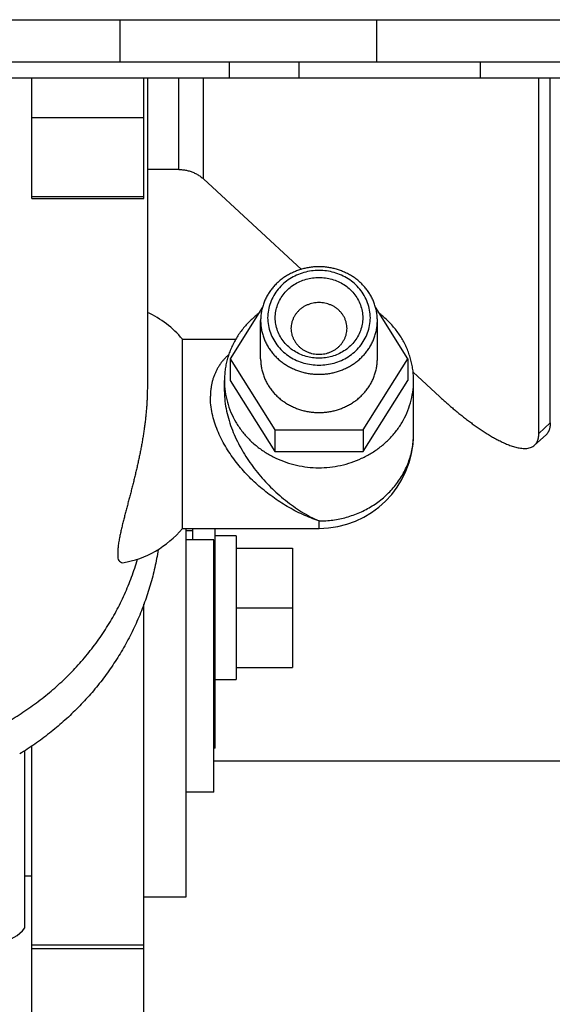
# Model space of a CAD drawing. Extents: x -160 to 104, y -116 to 116.
# Drawn here: x -135 to -133, y -35 to -32 of the extents above; entities that cross this region are included whole.
import ezdxf

# ---------------------------------------------------------------- set-up
doc = ezdxf.new("R2010")
doc.units = 0
doc.layers.get('0').update_dxf_attribs({"linetype": 'CONTINUOUS'})

msp = doc.modelspace()

# ---------------------------------------------------------------- linework, layer by layer
at = {"color": 7, "linetype": 'CONTINUOUS'}
for p, q in [((-144.8305, -31.636), (-126.7079, -31.636)), ((-134.8049, -31.636), (-134.8049, -31.786)), ((-133.889, -31.636), (-133.889, -31.786)), ((-144.7472, -31.786), (-126.7912, -31.786)), ((-134.4142, -31.786), (-134.4142, -31.8435)), ((-134.1667, -31.786), (-134.1667, -31.8435)), ((-133.5192, -31.786), (-133.5192, -31.8435)), ((-140.6442, -31.8435), (-130.8942, -31.8435)), ((-135.1192, -31.986), (-135.1192, -31.8435)), ((-134.7192, -31.986), (-134.7192, -31.8435)), ((-134.7067, -31.8435), (-134.7067, -32.9441)), ((-134.5948, -32.1702), (-134.5948, -31.8435)), ((-134.5064, -32.2039), (-134.5064, -31.8435)), ((-133.3099, -33.1114), (-133.3099, -31.8435)), ((-133.2692, -33.0739), (-133.2692, -31.8435)), ((-134.7192, -31.986), (-135.1192, -31.986)), ((-135.1192, -32.2733), (-135.1192, -31.986)), ((-134.7192, -32.2733), (-134.7192, -31.986)), ((-134.5948, -32.1702), (-134.7067, -32.1702)), ((-134.5064, -32.2039), (-134.1562, -32.5265)), ((-135.1192, -32.2668), (-134.7192, -32.2668)), ((-135.1192, -32.2733), (-134.7192, -32.2733)), ((-134.2957, -32.6615), (-134.4108, -32.8451)), ((-133.7776, -32.8451), (-133.8927, -32.6615)), ((-134.3025, -32.8451), (-134.3025, -32.7088)), ((-133.8859, -32.8451), (-133.8859, -32.7088)), ((-134.5817, -32.7752), (-134.3908, -32.7752)), ((-134.5817, -33.4502), (-134.5817, -32.7752)), ((-134.4108, -32.8451), (-134.252, -33.0983)), ((-134.4108, -32.8451), (-134.4108, -32.9229)), ((-133.9364, -33.0983), (-133.7776, -32.8451)), ((-133.7776, -32.8451), (-133.7776, -32.9229)), ((-133.7585, -32.8929), (-133.6634, -32.9804)), ((-134.4317, -32.9202), (-134.4317, -32.9229)), ((-134.4317, -32.9619), (-134.4317, -32.9229)), ((-134.4108, -32.9229), (-134.252, -33.1762)), ((-133.9364, -33.1762), (-133.7776, -32.9229)), ((-133.7567, -32.9256), (-133.7567, -32.9229)), ((-133.7567, -33.1127), (-133.7567, -32.9256)), ((-134.252, -33.0983), (-133.9364, -33.0983)), ((-134.252, -33.0983), (-134.252, -33.1762)), ((-133.9364, -33.0983), (-133.9364, -33.1762)), ((-133.3099, -33.1114), (-133.2692, -33.0739)), ((-133.7567, -33.1155), (-133.7567, -33.1127)), ((-133.3247, -33.1535), (-133.284, -33.116)), ((-134.252, -33.1762), (-133.9364, -33.1762)), ((-134.0942, -33.4502), (-134.0942, -33.4236)), ((-134.5817, -33.4502), (-134.0942, -33.4502)), ((-134.5692, -33.4502), (-134.5692, -34.7651)), ((-134.5442, -33.4581), (-134.5692, -33.4581)), ((-134.5442, -33.4902), (-134.5442, -33.4502)), ((-134.4642, -34.2331), (-134.4642, -33.4502)), ((-134.4692, -33.4902), (-134.5692, -33.4902)), ((-134.4692, -34.3902), (-134.4692, -33.4902)), ((-134.3892, -33.4769), (-134.4642, -33.4769)), ((-134.3892, -33.4769), (-134.3892, -33.9891)), ((-134.3892, -33.5206), (-134.1892, -33.5206)), ((-134.1892, -33.5206), (-134.1892, -33.9456)), ((-134.7192, -36.8605), (-134.7192, -33.7201)), ((-134.3892, -33.7331), (-134.1892, -33.7331)), ((-134.3892, -33.9456), (-134.1892, -33.9456)), ((-135.1192, -36.8605), (-135.1192, -34.2258)), ((-135.1442, -34.8747), (-135.1442, -34.2425)), ((-134.4642, -34.2331), (-134.4692, -34.2331)), ((-134.4692, -34.2793), (-128.2942, -34.2793)), ((-134.4692, -34.3902), (-134.5692, -34.3902)), ((-135.1192, -34.6902), (-135.1442, -34.6902)), ((-134.5692, -34.7652), (-134.7192, -34.7652)), ((-134.7192, -34.9356), (-135.1192, -34.9356)), ((-134.7192, -34.9496), (-135.1192, -34.9496))]:
    msp.add_line(p, q, dxfattribs=at)
for centre, radius, start, end in [((-134.8532, -33.001), 0.3531, 39.7459, 65.4718), ((-134.0942, -33.1127), 0.3375, 270, 359.5406), ((-134.0427, -33.1127), 0.286, 357.9073, 359.4568), ((-134.0936, -33.1127), 0.3369, 359.5398, 360), ((-134.8532, -33.2245), 0.3531, 279.5156, 320.2541), ((-135.2442, -34.7998), 0.125, 277, 323.1301)]:
    msp.add_arc(centre, radius, start, end, dxfattribs=at)
for centre, start_param, end_param in [((-134.4642, -33.7331), 4.712389, 4.754791), ((-134.3892, -33.7331), 4.691193, 4.712389)]:
    msp.add_ellipse(centre, major_axis=(1.7693, 0), ratio=0.144829, start_param=start_param, end_param=end_param, dxfattribs=at)
for points, knots in [([(-134.5948, -32.1702), (-134.5925, -32.1702), (-134.588, -32.1703), (-134.5811, -32.1708), (-134.5743, -32.1717), (-134.5675, -32.1729), (-134.5608, -32.1745), (-134.5541, -32.1765), (-134.5476, -32.1788), (-134.5411, -32.1814), (-134.5348, -32.1844), (-134.5287, -32.1877), (-134.5227, -32.1913), (-134.517, -32.1952), (-134.5116, -32.1994), (-134.5081, -32.2024), (-134.5064, -32.2039)], [0, 0, 0, 0, 0.00684166, 0.01368606, 0.02054525, 0.02743243, 0.0343522, 0.04129708, 0.04825843, 0.05522746, 0.06219554, 0.06915449, 0.07609684, 0.08301618, 0.08990748, 0.09676738, 0.09676738, 0.09676738, 0.09676738]), ([(-134.0942, -32.5169), (-134.0994, -32.5169), (-134.1099, -32.5173), (-134.1255, -32.5189), (-134.141, -32.5217), (-134.1562, -32.5255), (-134.1712, -32.5303), (-134.1858, -32.5363), (-134.1999, -32.5432), (-134.2134, -32.5512), (-134.2263, -32.5602), (-134.2385, -32.5701), (-134.2499, -32.581), (-134.2603, -32.5927), (-134.2698, -32.6053), (-134.2783, -32.6186), (-134.2856, -32.6325), (-134.2916, -32.6471), (-134.2964, -32.6621), (-134.2999, -32.6775), (-134.302, -32.6931), (-134.3025, -32.7036), (-134.3025, -32.7088)], [0, 0, 0, 0, 0.0156418, 0.0313271, 0.0470409, 0.0627689, 0.0784997, 0.0942256, 0.1099432, 0.1256509, 0.1413506, 0.1570485, 0.1727554, 0.1884705, 0.2041884, 0.2199091, 0.2356406, 0.2513968, 0.267166, 0.2829207, 0.2986344, 0.3142844, 0.3142844, 0.3142844, 0.3142844]), ([(-134.0942, -32.5302), (-134.1033, -32.5302), (-134.1215, -32.5315), (-134.1484, -32.5372), (-134.1745, -32.5467), (-134.199, -32.5597), (-134.2213, -32.5764), (-134.2406, -32.5966), (-134.2564, -32.6196), (-134.2682, -32.6448), (-134.2757, -32.6715), (-134.2784, -32.699), (-134.2757, -32.7265), (-134.2682, -32.7532), (-134.2564, -32.7784), (-134.2406, -32.8015), (-134.2213, -32.8217), (-134.199, -32.8384), (-134.1745, -32.8514), (-134.1484, -32.8608), (-134.1215, -32.8665), (-134.1033, -32.8678), (-134.0942, -32.8678)], [0, 0, 0, 0, 0.0271653, 0.0546715, 0.0823441, 0.1100516, 0.1377565, 0.1655362, 0.1933691, 0.2211317, 0.2487231, 0.2761444, 0.3035656, 0.331157, 0.3589196, 0.3867525, 0.4145322, 0.4422371, 0.4699446, 0.4976172, 0.5251234, 0.5522887, 0.5522887, 0.5522887, 0.5522887]), ([(-133.8859, -32.7088), (-133.8859, -32.7036), (-133.8864, -32.6931), (-133.8885, -32.6775), (-133.892, -32.6621), (-133.8968, -32.6471), (-133.9028, -32.6325), (-133.9101, -32.6186), (-133.9186, -32.6053), (-133.9281, -32.5927), (-133.9386, -32.581), (-133.9499, -32.5701), (-133.9621, -32.5602), (-133.975, -32.5512), (-133.9885, -32.5432), (-134.0026, -32.5363), (-134.0172, -32.5303), (-134.0322, -32.5255), (-134.0474, -32.5217), (-134.0629, -32.5189), (-134.0785, -32.5173), (-134.089, -32.5169), (-134.0942, -32.5169)], [0, 0, 0, 0, 0.01565, 0.0313636, 0.0471184, 0.0628876, 0.0786438, 0.0943753, 0.110096, 0.1258139, 0.141529, 0.1572358, 0.1729338, 0.1886335, 0.2043412, 0.2200588, 0.2357847, 0.2515154, 0.2672435, 0.2829573, 0.2986426, 0.3142844, 0.3142844, 0.3142844, 0.3142844]), ([(-134.0942, -32.8678), (-134.0851, -32.8678), (-134.0669, -32.8665), (-134.04, -32.8608), (-134.0139, -32.8514), (-133.9894, -32.8384), (-133.9671, -32.8217), (-133.9478, -32.8015), (-133.9321, -32.7784), (-133.9202, -32.7532), (-133.9127, -32.7265), (-133.91, -32.699), (-133.9127, -32.6715), (-133.9202, -32.6448), (-133.9321, -32.6196), (-133.9478, -32.5966), (-133.9671, -32.5764), (-133.9894, -32.5597), (-134.0139, -32.5467), (-134.04, -32.5372), (-134.0669, -32.5315), (-134.0851, -32.5302), (-134.0942, -32.5302)], [0, 0, 0, 0, 0.0271653, 0.0546715, 0.0823441, 0.1100516, 0.1377565, 0.1655362, 0.1933691, 0.2211317, 0.2487231, 0.2761444, 0.3035656, 0.331157, 0.3589196, 0.3867525, 0.4145322, 0.4422371, 0.4699446, 0.4976172, 0.5251234, 0.5522887, 0.5522887, 0.5522887, 0.5522887]), ([(-134.0942, -32.843), (-134.1019, -32.8429), (-134.1175, -32.8418), (-134.1404, -32.837), (-134.1627, -32.829), (-134.1836, -32.8178), (-134.2026, -32.8036), (-134.219, -32.7864), (-134.2324, -32.7667), (-134.2425, -32.7452), (-134.2489, -32.7225), (-134.2512, -32.699), (-134.2489, -32.6756), (-134.2425, -32.6528), (-134.2324, -32.6313), (-134.219, -32.6117), (-134.2026, -32.5945), (-134.1836, -32.5803), (-134.1627, -32.5691), (-134.1404, -32.5611), (-134.1175, -32.5562), (-134.1019, -32.5551), (-134.0942, -32.5551)], [0, 0, 0, 0, 0.0231595, 0.0466097, 0.0702017, 0.0938235, 0.117443, 0.1411263, 0.1648549, 0.1885236, 0.2120464, 0.2354242, 0.2588019, 0.2823247, 0.3059934, 0.3297221, 0.3534053, 0.3770248, 0.4006466, 0.4242386, 0.4476888, 0.4708483, 0.4708483, 0.4708483, 0.4708483]), ([(-134.0942, -32.5551), (-134.0865, -32.5551), (-134.0709, -32.5562), (-134.048, -32.5611), (-134.0257, -32.5691), (-134.0048, -32.5803), (-133.9858, -32.5945), (-133.9694, -32.6117), (-133.956, -32.6313), (-133.9459, -32.6528), (-133.9395, -32.6756), (-133.9372, -32.699), (-133.9395, -32.7225), (-133.9459, -32.7452), (-133.956, -32.7667), (-133.9694, -32.7864), (-133.9858, -32.8036), (-134.0048, -32.8178), (-134.0257, -32.829), (-134.048, -32.837), (-134.0709, -32.8418), (-134.0865, -32.8429), (-134.0942, -32.843)], [0, 0, 0, 0, 0.0231595, 0.0466097, 0.0702017, 0.0938235, 0.117443, 0.1411263, 0.1648549, 0.1885236, 0.2120464, 0.2354242, 0.2588019, 0.2823247, 0.3059934, 0.3297221, 0.3534053, 0.3770248, 0.4006466, 0.4242386, 0.4476888, 0.4708483, 0.4708483, 0.4708483, 0.4708483]), ([(-134.0942, -32.6449), (-134.0977, -32.6449), (-134.1048, -32.6452), (-134.1154, -32.6468), (-134.1258, -32.6494), (-134.136, -32.6531), (-134.1457, -32.6578), (-134.1549, -32.6635), (-134.1634, -32.6702), (-134.1711, -32.6779), (-134.1778, -32.6865), (-134.1836, -32.6958), (-134.1882, -32.7057), (-134.1916, -32.7159), (-134.1937, -32.7264), (-134.1942, -32.7335), (-134.1942, -32.737)], [0, 0, 0, 0, 0.0105678, 0.0212431, 0.03199, 0.0427762, 0.053578, 0.0643855, 0.0752078, 0.0860721, 0.0969732, 0.1078747, 0.1187339, 0.129511, 0.140178, 0.1507287, 0.1507287, 0.1507287, 0.1507287]), ([(-133.9942, -32.737), (-133.9942, -32.7335), (-133.9947, -32.7264), (-133.9968, -32.7159), (-134.0002, -32.7057), (-134.0048, -32.6958), (-134.0106, -32.6865), (-134.0173, -32.6779), (-134.025, -32.6702), (-134.0335, -32.6635), (-134.0427, -32.6578), (-134.0524, -32.6531), (-134.0626, -32.6494), (-134.073, -32.6468), (-134.0836, -32.6452), (-134.0907, -32.6449), (-134.0942, -32.6449)], [0, 0, 0, 0, 0.0105507, 0.0212177, 0.0319948, 0.042854, 0.0537554, 0.0646565, 0.0755209, 0.0863432, 0.0971507, 0.1079525, 0.1187387, 0.1294856, 0.1401609, 0.1507287, 0.1507287, 0.1507287, 0.1507287]), ([(-134.3108, -32.6845), (-134.3159, -32.6885), (-134.326, -32.6967), (-134.3403, -32.7099), (-134.3538, -32.7241), (-134.3665, -32.739), (-134.3783, -32.7547), (-134.389, -32.7712), (-134.3987, -32.7883), (-134.4071, -32.8061), (-134.4144, -32.8243), (-134.4205, -32.843), (-134.4253, -32.8621), (-134.4288, -32.8813), (-134.431, -32.9007), (-134.4316, -32.9137), (-134.4317, -32.9202)], [0, 0, 0, 0, 0.0194576, 0.0389787, 0.0585454, 0.0781425, 0.0977584, 0.1173862, 0.1370253, 0.1566793, 0.1763395, 0.1959899, 0.2156136, 0.2351941, 0.2547169, 0.2741716, 0.2741716, 0.2741716, 0.2741716]), ([(-133.7567, -32.9229), (-133.7567, -32.9164), (-133.7572, -32.9033), (-133.7592, -32.8836), (-133.7627, -32.8641), (-133.7674, -32.8449), (-133.7734, -32.826), (-133.7806, -32.8075), (-133.7891, -32.7895), (-133.7988, -32.7722), (-133.8096, -32.7555), (-133.8214, -32.7396), (-133.8342, -32.7245), (-133.8479, -32.7102), (-133.8623, -32.6968), (-133.8725, -32.6885), (-133.8777, -32.6845)], [0, 0, 0, 0, 0.0196462, 0.0393629, 0.0591389, 0.0789594, 0.0988073, 0.118665, 0.1385161, 0.1583519, 0.1781761, 0.1979883, 0.2177815, 0.2375435, 0.2572584, 0.2769076, 0.2769076, 0.2769076, 0.2769076]), ([(-134.3025, -32.7088), (-134.3025, -32.714), (-134.302, -32.7244), (-134.2999, -32.74), (-134.2964, -32.7554), (-134.2916, -32.7704), (-134.2856, -32.785), (-134.2783, -32.799), (-134.2698, -32.8123), (-134.2603, -32.8248), (-134.2499, -32.8365), (-134.2385, -32.8474), (-134.2263, -32.8573), (-134.2134, -32.8663), (-134.1999, -32.8743), (-134.1858, -32.8813), (-134.1712, -32.8872), (-134.1562, -32.8921), (-134.141, -32.8959), (-134.1255, -32.8986), (-134.1099, -32.9002), (-134.0994, -32.9006), (-134.0942, -32.9006)], [0, 0, 0, 0, 0.01565, 0.0313636, 0.0471184, 0.0628876, 0.0786438, 0.0943753, 0.110096, 0.1258139, 0.141529, 0.1572358, 0.1729338, 0.1886335, 0.2043412, 0.2200588, 0.2357847, 0.2515154, 0.2672435, 0.2829573, 0.2986426, 0.3142844, 0.3142844, 0.3142844, 0.3142844]), ([(-134.0942, -32.9006), (-134.089, -32.9006), (-134.0785, -32.9002), (-134.0629, -32.8986), (-134.0474, -32.8959), (-134.0322, -32.8921), (-134.0172, -32.8872), (-134.0026, -32.8813), (-133.9885, -32.8743), (-133.975, -32.8663), (-133.9621, -32.8573), (-133.9499, -32.8474), (-133.9386, -32.8365), (-133.9281, -32.8248), (-133.9186, -32.8123), (-133.9101, -32.799), (-133.9028, -32.785), (-133.8968, -32.7704), (-133.892, -32.7554), (-133.8885, -32.74), (-133.8864, -32.7244), (-133.8859, -32.714), (-133.8859, -32.7088)], [0, 0, 0, 0, 0.0156418, 0.0313271, 0.0470409, 0.0627689, 0.0784997, 0.0942256, 0.1099432, 0.1256509, 0.1413506, 0.1570485, 0.1727554, 0.1884705, 0.2041884, 0.2199091, 0.2356406, 0.2513968, 0.267166, 0.2829207, 0.2986344, 0.3142844, 0.3142844, 0.3142844, 0.3142844]), ([(-134.1942, -32.737), (-134.1942, -32.7405), (-134.1937, -32.7476), (-134.1916, -32.758), (-134.1882, -32.7683), (-134.1836, -32.7781), (-134.1778, -32.7874), (-134.1711, -32.796), (-134.1634, -32.8037), (-134.1549, -32.8105), (-134.1457, -32.8162), (-134.136, -32.8209), (-134.1258, -32.8245), (-134.1154, -32.8271), (-134.1048, -32.8287), (-134.0977, -32.8291), (-134.0942, -32.8291)], [0, 0, 0, 0, 0.0105507, 0.0212177, 0.0319948, 0.042854, 0.0537554, 0.0646565, 0.0755209, 0.0863432, 0.0971507, 0.1079525, 0.1187387, 0.1294856, 0.1401609, 0.1507287, 0.1507287, 0.1507287, 0.1507287]), ([(-134.0942, -32.8291), (-134.0907, -32.8291), (-134.0836, -32.8287), (-134.073, -32.8271), (-134.0626, -32.8245), (-134.0524, -32.8209), (-134.0427, -32.8162), (-134.0335, -32.8105), (-134.025, -32.8037), (-134.0173, -32.796), (-134.0106, -32.7874), (-134.0048, -32.7781), (-134.0002, -32.7683), (-133.9968, -32.758), (-133.9947, -32.7476), (-133.9942, -32.7405), (-133.9942, -32.737)], [0, 0, 0, 0, 0.0105678, 0.0212431, 0.03199, 0.0427762, 0.053578, 0.0643855, 0.0752078, 0.0860721, 0.0969732, 0.1078747, 0.1187339, 0.129511, 0.140178, 0.1507287, 0.1507287, 0.1507287, 0.1507287]), ([(-134.4163, -32.8307), (-134.4193, -32.8333), (-134.4252, -32.8387), (-134.4334, -32.8473), (-134.441, -32.8564), (-134.4481, -32.866), (-134.4546, -32.8761), (-134.4603, -32.8866), (-134.4654, -32.8974), (-134.4698, -32.9085), (-134.4734, -32.9199), (-134.4764, -32.9314), (-134.4787, -32.9431), (-134.4803, -32.9549), (-134.4814, -32.9668), (-134.4816, -32.9747), (-134.4817, -32.9786)], [0, 0, 0, 0, 0.01185, 0.0237421, 0.035666, 0.0476102, 0.0595632, 0.0715141, 0.0834541, 0.0953815, 0.107305, 0.1192286, 0.1311502, 0.1430622, 0.1549523, 0.1668045, 0.1668045, 0.1668045, 0.1668045]), ([(-134.3025, -32.8451), (-134.3025, -32.8503), (-134.302, -32.8607), (-134.2999, -32.8763), (-134.2964, -32.8917), (-134.2916, -32.9067), (-134.2856, -32.9213), (-134.2783, -32.9353), (-134.2698, -32.9485), (-134.2603, -32.9611), (-134.2499, -32.9728), (-134.2385, -32.9837), (-134.2263, -32.9936), (-134.2134, -33.0026), (-134.1999, -33.0106), (-134.1858, -33.0176), (-134.1712, -33.0235), (-134.1562, -33.0284), (-134.141, -33.0322), (-134.1255, -33.0349), (-134.1099, -33.0365), (-134.0994, -33.0369), (-134.0942, -33.0369)], [0, 0, 0, 0, 0.0156501, 0.0313639, 0.0471187, 0.0628877, 0.0786437, 0.0943751, 0.1100957, 0.1258137, 0.141529, 0.1572361, 0.1729342, 0.1886339, 0.2043416, 0.220059, 0.2357849, 0.2515155, 0.2672436, 0.2829574, 0.2986428, 0.3142846, 0.3142846, 0.3142846, 0.3142846]), ([(-134.0942, -33.0369), (-134.089, -33.0369), (-134.0785, -33.0365), (-134.0629, -33.0349), (-134.0474, -33.0322), (-134.0322, -33.0284), (-134.0172, -33.0235), (-134.0026, -33.0176), (-133.9885, -33.0106), (-133.975, -33.0026), (-133.9621, -32.9936), (-133.9499, -32.9837), (-133.9386, -32.9728), (-133.9281, -32.9611), (-133.9186, -32.9485), (-133.9101, -32.9353), (-133.9028, -32.9213), (-133.8968, -32.9067), (-133.892, -32.8917), (-133.8885, -32.8763), (-133.8864, -32.8607), (-133.8859, -32.8503), (-133.8859, -32.8451)], [0, 0, 0, 0, 0.0156418, 0.0313272, 0.0470411, 0.0627691, 0.0784998, 0.0942256, 0.1099431, 0.1256507, 0.1413504, 0.1570486, 0.1727556, 0.1884709, 0.2041889, 0.2199095, 0.2356409, 0.2513969, 0.2671659, 0.2829208, 0.2986345, 0.3142846, 0.3142846, 0.3142846, 0.3142846]), ([(-134.4317, -32.9229), (-134.4317, -32.9358), (-134.4299, -32.9616), (-134.422, -32.9997), (-134.4093, -33.0364), (-134.3919, -33.0712), (-134.3701, -33.1033), (-134.3445, -33.1326), (-134.3155, -33.1586), (-134.2834, -33.181), (-134.2488, -33.1997), (-134.2123, -33.2146), (-134.1742, -33.2254), (-134.1352, -33.2321), (-134.0956, -33.2345), (-134.0559, -33.2324), (-134.0168, -33.226), (-133.9787, -33.2154), (-133.942, -33.2008), (-133.9073, -33.1824), (-133.8751, -33.1602), (-133.8458, -33.1345), (-133.8199, -33.1055), (-133.7979, -33.0735), (-133.7802, -33.0389), (-133.7671, -33.0023), (-133.7589, -32.9643), (-133.7569, -32.9385), (-133.7567, -32.9256)], [0, 0, 0, 0, 0.038601, 0.077399, 0.116235, 0.15497, 0.193667, 0.232419, 0.271282, 0.310315, 0.349544, 0.388945, 0.428465, 0.468044, 0.507638, 0.54723, 0.586806, 0.626323, 0.665721, 0.704949, 0.743983, 0.782846, 0.821598, 0.860294, 0.899028, 0.937863, 0.976661, 1.015262, 1.015262, 1.015262, 1.015262]), ([(-134.7067, -32.9441), (-134.7067, -32.9498), (-134.7068, -32.9612), (-134.7073, -32.9783), (-134.708, -32.9953), (-134.7091, -33.0124), (-134.7104, -33.0294), (-134.712, -33.0464), (-134.7138, -33.0634), (-134.7159, -33.0804), (-134.7182, -33.0974), (-134.7207, -33.1143), (-134.7235, -33.1312), (-134.7264, -33.148), (-134.7295, -33.1648), (-134.7328, -33.1816), (-134.7362, -33.1983), (-134.7398, -33.215), (-134.7435, -33.2316), (-134.7474, -33.2482), (-134.7514, -33.2648), (-134.7555, -33.2814), (-134.7596, -33.2979), (-134.7639, -33.3145), (-134.7682, -33.331), (-134.7725, -33.3475), (-134.7769, -33.364), (-134.7813, -33.3805), (-134.7856, -33.397), (-134.7899, -33.4135), (-134.7941, -33.43), (-134.7981, -33.4466), (-134.8019, -33.4633), (-134.8054, -33.48), (-134.8086, -33.4967), (-134.811, -33.5136), (-134.8128, -33.5307), (-134.8124, -33.5474), (-134.8115, -33.5658), (-134.8, -33.5714), (-134.7948, -33.5727)], [0, 0, 0, 0, 0.0170653, 0.034134, 0.0512076, 0.068287, 0.0853726, 0.1024643, 0.1195612, 0.1366624, 0.1537661, 0.1708703, 0.1879726, 0.2050701, 0.2221595, 0.239239, 0.2563104, 0.2733762, 0.2904384, 0.3074987, 0.3245588, 0.3416197, 0.3586822, 0.3757462, 0.3928116, 0.4098779, 0.4269447, 0.4440114, 0.4610774, 0.4781424, 0.4952068, 0.5122716, 0.5293395, 0.5464071, 0.5634671, 0.5805285, 0.5976288, 0.6146611, 0.6318257, 0.6478508, 0.6478508, 0.6478508, 0.6478508]), ([(-134.4317, -32.9619), (-134.4316, -32.9735), (-134.4303, -32.997), (-134.4245, -33.0318), (-134.4155, -33.066), (-134.4037, -33.0994), (-134.3897, -33.1318), (-134.3736, -33.1632), (-134.3556, -33.1934), (-134.3358, -33.2224), (-134.3144, -33.2504), (-134.2915, -33.2772), (-134.2671, -33.3029), (-134.2413, -33.3273), (-134.2142, -33.3501), (-134.1859, -33.3714), (-134.1564, -33.3909), (-134.1259, -33.4085), (-134.1049, -33.4188), (-134.0942, -33.4236)], [0, 0, 0, 0, 0.0350524, 0.070251, 0.1056233, 0.1410827, 0.1764538, 0.2116321, 0.2467136, 0.2817979, 0.316966, 0.3522732, 0.3876921, 0.4231589, 0.4586172, 0.4940202, 0.5293329, 0.5645352, 0.599624, 0.599624, 0.599624, 0.599624]), ([(-134.0942, -33.4236), (-134.104, -33.4203), (-134.1235, -33.4131), (-134.1521, -33.4008), (-134.1801, -33.3871), (-134.2074, -33.372), (-134.2339, -33.3556), (-134.2596, -33.338), (-134.2845, -33.3193), (-134.3085, -33.2994), (-134.3315, -33.2784), (-134.3534, -33.2563), (-134.3743, -33.2332), (-134.3938, -33.2089), (-134.412, -33.1836), (-134.4287, -33.1571), (-134.4436, -33.1294), (-134.4567, -33.1007), (-134.4675, -33.071), (-134.4757, -33.0406), (-134.4808, -33.0098), (-134.4818, -32.989), (-134.4817, -32.9786)], [0, 0, 0, 0, 0.0310898, 0.0622148, 0.093372, 0.1245491, 0.1557259, 0.1868889, 0.2180378, 0.2491733, 0.2802976, 0.3114145, 0.3425276, 0.3736516, 0.4048201, 0.4360871, 0.4675271, 0.4991222, 0.5306927, 0.562106, 0.5933168, 0.6243898, 0.6243898, 0.6243898, 0.6243898]), ([(-133.6634, -32.9804), (-133.6592, -32.9843), (-133.6507, -32.992), (-133.6378, -33.0035), (-133.6248, -33.0149), (-133.6116, -33.026), (-133.5983, -33.037), (-133.5849, -33.0479), (-133.5713, -33.0585), (-133.5576, -33.069), (-133.5437, -33.0793), (-133.5296, -33.0893), (-133.5154, -33.0991), (-133.501, -33.1085), (-133.4863, -33.1176), (-133.4713, -33.1263), (-133.4561, -33.1345), (-133.4406, -33.1422), (-133.4248, -33.1492), (-133.4088, -33.1555), (-133.3924, -33.1608), (-133.3751, -33.1644), (-133.3573, -33.1654), (-133.3394, -33.1631), (-133.3291, -33.157), (-133.3247, -33.1535)], [0, 0, 0, 0, 0.017255, 0.0345126, 0.0517721, 0.0690329, 0.0862947, 0.1035576, 0.1208217, 0.1380878, 0.1553565, 0.1726255, 0.1898921, 0.2071564, 0.2244221, 0.241697, 0.2589932, 0.2763188, 0.2936114, 0.3107828, 0.327862, 0.3453064, 0.3635149, 0.3814, 0.398468, 0.398468, 0.398468, 0.398468]), ([(-133.2692, -33.0739), (-133.2692, -33.075), (-133.2692, -33.0771), (-133.2694, -33.0804), (-133.2696, -33.0836), (-133.2701, -33.0868), (-133.2706, -33.0901), (-133.2714, -33.0933), (-133.2723, -33.0965), (-133.2734, -33.0997), (-133.2746, -33.1027), (-133.2761, -33.1057), (-133.2778, -33.1086), (-133.2796, -33.1112), (-133.2817, -33.1138), (-133.2832, -33.1153), (-133.284, -33.116)], [0, 0, 0, 0, 0.00323135, 0.00645932, 0.00969582, 0.01295487, 0.01624883, 0.01956998, 0.02290439, 0.02623976, 0.02956587, 0.03287502, 0.03616264, 0.03942787, 0.04267426, 0.04591045, 0.04591045, 0.04591045, 0.04591045]), ([(-134.0942, -33.4236), (-134.0859, -33.4236), (-134.0693, -33.423), (-134.0446, -33.4205), (-134.02, -33.4163), (-133.9957, -33.4104), (-133.9719, -33.4028), (-133.9487, -33.3936), (-133.9262, -33.3827), (-133.9046, -33.3702), (-133.8839, -33.3563), (-133.8643, -33.3408), (-133.846, -33.3239), (-133.829, -33.3055), (-133.8135, -33.286), (-133.7997, -33.2652), (-133.7875, -33.2433), (-133.7773, -33.2205), (-133.769, -33.1969), (-133.7627, -33.1726), (-133.7585, -33.148), (-133.7572, -33.1315), (-133.7569, -33.1232)], [0, 0, 0, 0, 0.0248326, 0.0497315, 0.0746736, 0.0996374, 0.1246052, 0.1495652, 0.1745122, 0.1994444, 0.2243646, 0.2492824, 0.2742132, 0.2991561, 0.3241031, 0.3490547, 0.3740236, 0.3990301, 0.424056, 0.4490595, 0.4740003, 0.498845, 0.498845, 0.498845, 0.498845]), ([(-133.3247, -33.1535), (-133.3239, -33.1527), (-133.3223, -33.1512), (-133.3202, -33.1487), (-133.3184, -33.146), (-133.3167, -33.1432), (-133.3152, -33.1403), (-133.314, -33.1373), (-133.3129, -33.1342), (-133.312, -33.131), (-133.3113, -33.1278), (-133.3108, -33.1245), (-133.3103, -33.1212), (-133.3101, -33.1179), (-133.3099, -33.1146), (-133.3099, -33.1124), (-133.3099, -33.1114)], [0, 0, 0, 0, 0.00325006, 0.00650655, 0.00976435, 0.01301893, 0.01627689, 0.01954562, 0.02282888, 0.0261272, 0.02943825, 0.03275724, 0.03607729, 0.03938973, 0.04268438, 0.04594978, 0.04594978, 0.04594978, 0.04594978]), ([(-134.6682, -33.526), (-134.6715, -33.5472), (-134.6795, -33.5895), (-134.6956, -33.6522), (-134.7158, -33.7139), (-134.7398, -33.7743), (-134.7677, -33.8331), (-134.7992, -33.8901), (-134.8342, -33.945), (-134.8727, -33.9976), (-134.9143, -34.0475), (-134.9589, -34.0949), (-135.0062, -34.1394), (-135.0559, -34.181), (-135.1079, -34.2195), (-135.1439, -34.2431), (-135.1623, -34.2543)], [0, 0, 0, 0, 0.0644765, 0.1291573, 0.1940113, 0.2589976, 0.324069, 0.3891767, 0.4542744, 0.519333, 0.584355, 0.6493335, 0.7142463, 0.7790595, 0.8437308, 0.9082126, 0.9082126, 0.9082126, 0.9082126]), ([(-135.7599, -34.2884), (-135.7376, -34.2883), (-135.693, -34.2866), (-135.6264, -34.2802), (-135.5601, -34.27), (-135.4945, -34.2559), (-135.4298, -34.2379), (-135.3663, -34.2161), (-135.3043, -34.1905), (-135.2439, -34.1613), (-135.1855, -34.1284), (-135.1292, -34.0919), (-135.0754, -34.0519), (-135.0242, -34.0086), (-134.9759, -33.962), (-134.9308, -33.9122), (-134.8892, -33.8596), (-134.8513, -33.8041), (-134.8173, -33.746), (-134.7875, -33.6858), (-134.762, -33.6238), (-134.7481, -33.5813), (-134.742, -33.5599)], [0, 0, 0, 0, 0.06684, 0.133807, 0.20086, 0.267954, 0.335056, 0.402138, 0.469192, 0.536217, 0.603221, 0.670219, 0.737236, 0.804271, 0.871315, 0.938375, 1.005476, 1.072651, 1.139854, 1.207008, 1.27404, 1.340896, 1.340896, 1.340896, 1.340896])]:
    msp.add_open_spline(points, degree=3, knots=knots, dxfattribs=at)

doc.saveas('drawing.dxf')
